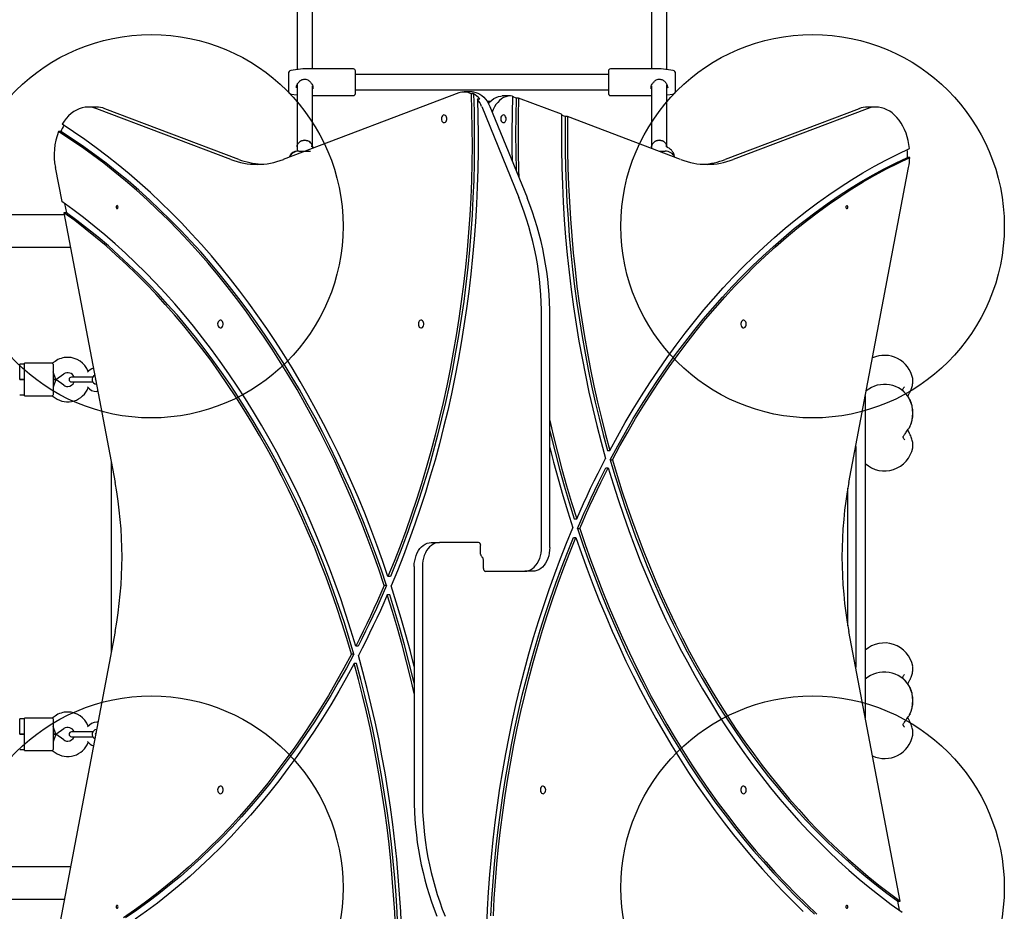
# Model space of a CAD drawing. Units: millimetres. Extents: x 2842 to 8798, y 5064 to 11180.
# Drawn here: x 6366 to 7393, y 7030 to 7960 of the extents above; entities that cross this region are included whole.
import ezdxf

# ---------------------------------------------------------------- set-up
doc = ezdxf.new("R2010")
doc.units = ezdxf.units.MM
doc.header["$LTSCALE"] = 50
doc.layers.add('OTWORY_MONTAŻOWE', color=1, linetype='Continuous')

msp = doc.modelspace()

# ---------------------------------------------------------------- linework, layer by layer
at = {"color": 7, "linetype": 'Continuous', "lineweight": 25}
for p, q in [((6655.4, 8027.2), (6655.4, 7908.2)), ((6671.4, 7909), (6671.4, 8026.1)), ((7025.4, 8026.1), (7025.4, 7909)), ((7041.4, 7908.2), (7041.4, 8027.2)), ((6646.4, 7904.3), (6646.4, 7903.1)), ((6646.4, 7903.1), (6646.4, 7885.8)), ((6661.4, 7909), (6649, 7907.3)), ((6714.4, 7909), (6661.5, 7909)), ((6716.4, 7905.4), (6716.4, 7907)), ((6716.4, 7883.2), (6716.4, 7905.4)), ((6980.4, 7903.1), (6716.4, 7903.1)), ((6980.4, 7907), (6980.4, 7905.4)), ((6980.4, 7905.4), (6980.4, 7883.2)), ((7035.4, 7909), (6982.4, 7909)), ((7047.8, 7907.3), (7035.5, 7909)), ((7050.4, 7903.1), (7050.4, 7904.3)), ((7050.4, 7885.8), (7050.4, 7903.1)), ((6655.4, 7892.2), (6655.4, 7827.6)), ((6671.4, 7827.6), (6671.4, 7891.1)), ((7025.4, 7891.1), (7025.4, 7827.6)), ((7041.4, 7827.6), (7041.4, 7892.2)), ((6824.2, 7883.9), (6641.1, 7814.5)), ((6649, 7882.8), (6655.4, 7882)), ((6671.4, 7881.2), (6714.4, 7881.2)), ((6672, 7889.6), (6672.2, 7888.6)), ((6716.4, 7887.1), (6980.4, 7887.1)), ((6838.2, 7884.9), (6829.7, 7884.9)), ((6839.5, 7883.1), (6837, 7883.1)), ((6878.1, 7880.8), (6869.6, 7880.8)), ((6982.4, 7881.2), (7025.4, 7881.2)), ((7024.7, 7888.6), (7024.8, 7889.6)), ((7041.4, 7882), (7047.8, 7882.8)), ((6843.6, 7877.6), (6846.1, 7877.6)), ((6848.1, 7869.9), (6887, 7774.7)), ((6857, 7874.9), (6854, 7874.9)), ((6856.6, 7869.9), (6895.4, 7774.7)), ((6884.1, 7878.6), (6881.1, 7879.8)), ((6886.6, 7878.6), (6884.1, 7878.6)), ((6931.5, 7861.6), (6886.6, 7878.6)), ((6445.9, 7869.2), (6437.4, 7869.2)), ((6586.2, 7814.5), (6446.5, 7867.5)), ((6594.7, 7814.5), (6455, 7867.5)), ((6935.3, 7859.2), (6931.5, 7860.7)), ((7241.8, 7867.5), (7102.1, 7814.5)), ((7250.3, 7867.5), (7110.6, 7814.5)), ((7259.5, 7869.2), (7251, 7869.2)), ((6937.8, 7859.2), (6935.3, 7859.2)), ((7055.7, 7814.5), (6937.8, 7859.2)), ((6409, 7843.6), (6406.5, 7843.6)), ((6655.4, 7827.6), (6655.4, 7825)), ((6657.4, 7823.1), (6669.4, 7823.1)), ((6671.5, 7827.5), (6670.5, 7828)), ((6671.4, 7827.5), (6671.4, 7827.6)), ((7025.4, 7827.6), (7025.4, 7826)), ((7033.2, 7823.1), (7039.4, 7823.1)), ((7041.5, 7827.5), (7040.5, 7828)), ((7041.4, 7827.5), (7041.4, 7827.6)), ((7294.8, 7816.7), (7292.3, 7816.7)), ((6403.2, 7806.2), (6410, 7770.5)), ((7231.3, 7477.5), (7293.6, 7806.2)), ((6412.9, 7768.5), (6414.7, 7758.9)), ((6412.2, 7758.9), (6465.5, 7477.5)), ((6414.7, 7758.9), (6412.2, 7758.9)), ((6412.6, 7756.7), (5224.2, 7756.7)), ((5217.8, 7723), (6419, 7723)), ((6910.6, 7409.9), (6910.6, 7649.7)), ((6919.1, 7409.9), (6919.1, 7649.7)), ((6402.9, 7603.9), (6400, 7601.9)), ((6371.1, 7600.9), (6366.1, 7600.9)), ((6366.1, 7592.9), (6366.1, 7600.9)), ((6366.1, 7584.9), (6366.1, 7592.9)), ((6400, 7601.9), (6371.1, 7601.9)), ((6371.1, 7590.9), (6371.1, 7601.9)), ((6401.1, 7600.9), (6401.1, 7590.9)), ((6403.6, 7584.9), (6401.1, 7592.9)), ((6371.1, 7584.9), (6366, 7584.9)), ((6366.1, 7584.9), (6371.1, 7584.9)), ((6371.1, 7578.9), (6371.1, 7590.9)), ((6401.1, 7590.9), (6401.1, 7578.9)), ((6403.6, 7584.9), (6401.1, 7584.9)), ((6401.1, 7584.9), (6403.6, 7584.9)), ((6403.6, 7584.9), (6401.1, 7576.9)), ((6403.6, 7584.9), (6412, 7590.8)), ((6412, 7579), (6403.6, 7584.9)), ((6431.1, 7587.4), (6420.1, 7587.4)), ((6420.1, 7582.4), (6431.1, 7582.4)), ((6442.2, 7587.4), (6431.1, 7587.4)), ((6431.1, 7582.4), (6442.2, 7582.4)), ((6445.1, 7585.4), (6444.9, 7585.2)), ((6444.9, 7585.2), (6445.4, 7583.8)), ((7297.9, 7585.8), (7297.9, 7585.9)), ((6371.1, 7567.9), (6371.1, 7578.9)), ((6401.1, 7578.9), (6401.1, 7568.9)), ((6446.1, 7579.9), (6445.7, 7580)), ((6447.5, 7572.4), (6446.6, 7572.4)), ((7289.2, 7577.2), (7289.1, 7577.1)), ((6366, 7568.9), (6371.1, 7568.9)), ((6371.1, 7567.9), (6400, 7567.9)), ((6400, 7567.9), (6402.9, 7565.9)), ((7248.4, 7567.8), (7248.4, 7232)), ((7294.6, 7528.8), (7292.8, 7532.5)), ((7294.8, 7536), (7294.7, 7535.3)), ((6979.3, 7511.1), (6981.8, 7511.1)), ((7238.4, 7515), (7238.4, 7284.8)), ((7297.9, 7513.8), (7297.9, 7513.9)), ((6982.1, 7501.3), (6984.6, 7501.3)), ((6461.6, 7498.3), (6461.6, 7301.4)), ((6977.7, 7492.9), (6980.2, 7492.9)), ((7230.3, 7328), (7230.3, 7471.7)), ((6944.7, 7439.5), (6947.2, 7439.5)), ((6948, 7429.6), (6950.4, 7429.6)), ((6944, 7420.3), (6946.5, 7420.3)), ((6795.4, 7414.9), (6803.9, 7414.9)), ((6844.9, 7414.9), (6803.9, 7414.9)), ((6847, 7402.9), (6847, 7411.9)), ((6777.7, 7389.9), (6777.7, 7150.1)), ((6786.2, 7389.9), (6786.2, 7150.1)), ((6849.8, 7396.9), (6849.8, 7387.9)), ((6752.8, 7379.5), (6750.3, 7379.5)), ((6852, 7384.9), (6893, 7384.9)), ((6901.5, 7384.9), (6893, 7384.9)), ((6748.9, 7370.2), (6746.4, 7370.2)), ((6752.1, 7360.3), (6749.6, 7360.3)), ((6465.5, 7322.2), (6403.2, 6993.5)), ((7284.6, 7040.9), (7231.3, 7322.2)), ((6719.1, 7306.9), (6716.7, 7306.9)), ((6714.7, 7298.4), (6712.2, 7298.4)), ((6717.5, 7288.7), (6715, 7288.7)), ((7297.9, 7285.8), (7297.9, 7285.9)), ((7289.2, 7277.2), (7289.1, 7277.1)), ((6402.9, 7233.9), (6400, 7231.9)), ((7294.8, 7236), (7294.7, 7235.3)), ((6371.1, 7230.9), (6366.1, 7230.9)), ((6366.1, 7222.9), (6366.1, 7230.9)), ((6366.1, 7214.9), (6366.1, 7222.9)), ((6400, 7231.9), (6371.1, 7231.9)), ((6371.1, 7220.9), (6371.1, 7231.9)), ((6401.1, 7230.9), (6401.1, 7220.9)), ((6403.6, 7214.9), (6401.1, 7222.9)), ((6447.5, 7227.4), (6446.6, 7227.4)), ((7294.6, 7228.8), (7292.8, 7232.5)), ((6371.1, 7214.9), (6366, 7214.9)), ((6366.1, 7214.9), (6371.1, 7214.9)), ((6371.1, 7208.9), (6371.1, 7220.9)), ((6401.1, 7220.9), (6401.1, 7208.9)), ((6403.6, 7214.9), (6401.1, 7214.9)), ((6401.1, 7214.9), (6403.6, 7214.9)), ((6403.6, 7214.9), (6401.1, 7206.9)), ((6403.6, 7214.9), (6412, 7220.8)), ((6412, 7209), (6403.6, 7214.9)), ((6431.1, 7217.4), (6420.1, 7217.4)), ((6420.1, 7212.4), (6431.1, 7212.4)), ((6442.2, 7217.4), (6431.1, 7217.4)), ((6431.1, 7212.4), (6442.2, 7212.4)), ((6445.3, 7215.7), (6444.9, 7215.2)), ((6444.9, 7215.2), (6445.1, 7214.5)), ((7297.9, 7213.8), (7297.9, 7213.9)), ((6371.1, 7197.9), (6371.1, 7208.9)), ((6401.1, 7208.9), (6401.1, 7198.9)), ((6366, 7198.9), (6371.1, 7198.9)), ((6371.1, 7197.9), (6400, 7197.9)), ((6400, 7197.9), (6402.9, 7195.9)), ((6419, 7076.7), (5217.8, 7076.7)), ((5224.2, 7043), (6412.6, 7043)), ((7284, 7031.3), (7282.2, 7040.9)), ((7282.2, 7040.9), (7284.6, 7040.9))]:
    msp.add_line(p, q, dxfattribs=at)
at = {"color": 7, "linetype": 'Continuous', "lineweight": 25, "flags": 128}
for points in [[(6837, 7883.1), (6837.6, 7865), (6837.9, 7846.9), (6838, 7828.7), (6837.8, 7810.6), (6837.3, 7792.5), (6836.6, 7774.4), (6835.6, 7756.3), (6834.3, 7738.2), (6832.8, 7720.2), (6831.1, 7702.3), (6829.1, 7684.4), (6826.8, 7666.5), (6824.3, 7648.7), (6821.5, 7631), (6818.5, 7613.4), (6815.2, 7595.9), (6811.7, 7578.5), (6807.9, 7561.1), (6803.8, 7543.9), (6799.6, 7526.8), (6795, 7509.9), (6790.3, 7493), (6785.3, 7476.3), (6780, 7459.8), (6774.6, 7443.4), (6768.9, 7427.1), (6762.9, 7411.1), (6756.7, 7395.2), (6750.3, 7379.5)], [(6839.5, 7883.1), (6840.1, 7865), (6840.4, 7846.9), (6840.4, 7828.7), (6840.2, 7810.6), (6839.8, 7792.5), (6839, 7774.4), (6838.1, 7756.3), (6836.8, 7738.2), (6835.3, 7720.2), (6833.6, 7702.3), (6831.6, 7684.4), (6829.3, 7666.5), (6826.8, 7648.7), (6824, 7631), (6820.9, 7613.4), (6817.7, 7595.9), (6814.1, 7578.5), (6810.3, 7561.1), (6806.3, 7543.9), (6802, 7526.8), (6797.5, 7509.9), (6792.8, 7493), (6787.8, 7476.3), (6782.5, 7459.8), (6777, 7443.4), (6771.3, 7427.1), (6765.4, 7411.1), (6759.2, 7395.2), (6752.8, 7379.5)], [(6838.2, 7884.9), (6839.6, 7884.9), (6841.9, 7884.5), (6844.1, 7883.7), (6846.3, 7882.7), (6848.4, 7881.2), (6850.4, 7879.5), (6852.2, 7877.5), (6853.8, 7875.2), (6855.3, 7872.7), (6856.6, 7869.9)], [(6855.2, 7872.8), (6856.7, 7874.6), (6858.7, 7876.5), (6860.9, 7878.1), (6863.1, 7879.3), (6865.5, 7880.2), (6867.9, 7880.7), (6869.6, 7880.8)], [(6880.3, 7880.6), (6877.9, 7880.8), (6875.5, 7880.6), (6873.2, 7880), (6871, 7879), (6868.8, 7877.7), (6866.7, 7876.1), (6864.8, 7874.1), (6863, 7871.9), (6861.5, 7869.4), (6860.1, 7866.7), (6859, 7863.9)], [(6880.3, 7880.6), (6879.8, 7862.1), (6879.7, 7843.6), (6879.7, 7825), (6879.9, 7812.7)], [(6843.6, 7877.6), (6844.1, 7859.3), (6844.3, 7841), (6844.3, 7822.7), (6844, 7804.3), (6843.4, 7786), (6842.6, 7767.8), (6841.5, 7749.5), (6840.2, 7731.3), (6838.6, 7713.1), (6836.7, 7695), (6834.6, 7676.9), (6832.2, 7658.9), (6829.6, 7641), (6826.7, 7623.1), (6823.6, 7605.3), (6820.2, 7587.6), (6816.5, 7570.1), (6812.6, 7552.6), (6808.4, 7535.2), (6804, 7518), (6799.4, 7500.9), (6794.5, 7484), (6789.4, 7467.1), (6784, 7450.5), (6778.4, 7434), (6772.5, 7417.6), (6766.5, 7401.4), (6760.1, 7385.4), (6753.6, 7369.6)], [(6884.1, 7878.6), (6883.7, 7859.8), (6883.5, 7841), (6883.7, 7822.2), (6884, 7803.4), (6884, 7802.6)], [(6886.6, 7878.6), (6886.2, 7859.8), (6886, 7841), (6886.1, 7822.2), (6886.5, 7803.4), (6886.7, 7796.1)], [(6446.5, 7867.5), (6443.5, 7868.4), (6440.4, 7869), (6437.4, 7869.2), (6434.3, 7869), (6431.2, 7868.4), (6428.2, 7867.4), (6425.2, 7866.1), (6422.4, 7864.4), (6419.6, 7862.4), (6417, 7860), (6414.6, 7857.4), (6412.3, 7854.4), (6410.2, 7851.2)], [(6806, 7856.9), (6806.1, 7855.7), (6806.5, 7854.6), (6807.1, 7853.8), (6807.8, 7853.2), (6808.6, 7852.9), (6809.4, 7853), (6810.2, 7853.4), (6810.9, 7854.2), (6811.4, 7855.1), (6811.6, 7856.3), (6811.6, 7857.5), (6811.4, 7858.6), (6810.9, 7859.6), (6810.2, 7860.3), (6809.4, 7860.8), (6808.6, 7860.9), (6807.8, 7860.6), (6807.1, 7860), (6806.5, 7859.1), (6806.1, 7858.1), (6806, 7856.9)], [(6873.6, 7856.9), (6873.5, 7858.1), (6873.1, 7859.1), (6872.6, 7860), (6871.8, 7860.6), (6871, 7860.9), (6870.2, 7860.8), (6869.4, 7860.3), (6868.7, 7859.6), (6868.2, 7858.6), (6868, 7857.5), (6868, 7856.3), (6868.2, 7855.1), (6868.7, 7854.2), (6869.4, 7853.4), (6870.2, 7853), (6871, 7852.9), (6871.8, 7853.2), (6872.6, 7853.8), (6873.1, 7854.6), (6873.5, 7855.7), (6873.6, 7856.9)], [(6931.5, 7861.6), (6931.3, 7843.3), (6931.4, 7824.9), (6931.7, 7806.5), (6932.3, 7788.2), (6933.2, 7769.9), (6934.3, 7751.6), (6935.7, 7733.3), (6937.4, 7715.1), (6939.3, 7696.9), (6941.5, 7678.8), (6943.9, 7660.8), (6946.6, 7642.8), (6949.6, 7624.9), (6952.8, 7607.1), (6956.3, 7589.4), (6960, 7571.8), (6963.9, 7554.4), (6968.2, 7537), (6972.6, 7519.8), (6977.4, 7502.6)], [(7294.5, 7826), (7293.9, 7830.2), (7293.2, 7834.3), (7292.1, 7838.2), (7290.9, 7842.1), (7289.4, 7845.8), (7287.7, 7849.3), (7285.8, 7852.5), (7283.7, 7855.6), (7281.4, 7858.3), (7279, 7860.8), (7276.4, 7863), (7273.8, 7864.9), (7271, 7866.4), (7268.1, 7867.7), (7265.2, 7868.5), (7262.2, 7869), (7259.2, 7869.2), (7256.2, 7869), (7253.2, 7868.4), (7250.3, 7867.5)], [(6750.3, 7379.5), (6744.6, 7396.2), (6738.6, 7412.7), (6732.4, 7429.1), (6726, 7445.4), (6719.4, 7461.4), (6712.5, 7477.3), (6705.5, 7493), (6698.2, 7508.4), (6690.7, 7523.7), (6683, 7538.8), (6675.2, 7553.7), (6667.1, 7568.3), (6658.8, 7582.8), (6650.3, 7597), (6641.7, 7611), (6632.8, 7624.7), (6623.8, 7638.3), (6614.6, 7651.5), (6605.2, 7664.5), (6595.6, 7677.3), (6585.9, 7689.8), (6576, 7702), (6566, 7714), (6555.7, 7725.7), (6545.4, 7737.1), (6534.9, 7748.3), (6524.2, 7759.1), (6513.4, 7769.7), (6502.4, 7779.9), (6491.3, 7789.9), (6480.1, 7799.6), (6468.7, 7809), (6457.3, 7818), (6445.7, 7826.8), (6434, 7835.2), (6422.1, 7843.3), (6410.2, 7851.2)], [(6935.3, 7859.2), (6935.2, 7841.4), (6935.3, 7823.6), (6935.6, 7805.8), (6936.2, 7788.1), (6937.1, 7770.3), (6938.2, 7752.6), (6939.5, 7734.9), (6941.1, 7717.2), (6943, 7699.6), (6945.1, 7682.1), (6947.4, 7664.6), (6950, 7647.2), (6952.8, 7629.8), (6955.9, 7612.5), (6959.2, 7595.4), (6962.8, 7578.3), (6966.5, 7561.3), (6970.6, 7544.5), (6974.8, 7527.7), (6979.3, 7511.1)], [(6937.8, 7859.2), (6937.7, 7841.4), (6937.8, 7823.6), (6938.1, 7805.8), (6938.7, 7788.1), (6939.6, 7770.3), (6940.7, 7752.6), (6942, 7734.9), (6943.6, 7717.2), (6945.5, 7699.6), (6947.5, 7682.1), (6949.9, 7664.6), (6952.5, 7647.2), (6955.3, 7629.8), (6958.4, 7612.5), (6961.7, 7595.4), (6965.2, 7578.3), (6969, 7561.3), (6973.1, 7544.5), (6977.3, 7527.7), (6981.8, 7511.1)], [(6746.4, 7370.2), (6740.7, 7387), (6734.8, 7403.6), (6728.7, 7420.1), (6722.3, 7436.4), (6715.7, 7452.5), (6708.9, 7468.4), (6701.9, 7484.2), (6694.7, 7499.8), (6687.2, 7515.1), (6679.6, 7530.3), (6671.7, 7545.2), (6663.6, 7560), (6655.4, 7574.5), (6646.9, 7588.8), (6638.3, 7602.8), (6629.5, 7616.6), (6620.4, 7630.2), (6611.2, 7643.5), (6601.9, 7656.6), (6592.3, 7669.4), (6582.6, 7682), (6572.7, 7694.2), (6562.6, 7706.2), (6552.4, 7718), (6542, 7729.4), (6531.5, 7740.6), (6520.8, 7751.5), (6509.9, 7762.1), (6499, 7772.4), (6487.8, 7782.4), (6476.6, 7792.1), (6465.2, 7801.4), (6453.7, 7810.5), (6442.1, 7819.3), (6430.4, 7827.7), (6418.5, 7835.8), (6406.5, 7843.6)], [(6748.9, 7370.2), (6743.2, 7387), (6737.3, 7403.6), (6731.1, 7420.1), (6724.8, 7436.4), (6718.2, 7452.5), (6711.4, 7468.4), (6704.4, 7484.2), (6697.1, 7499.8), (6689.7, 7515.1), (6682, 7530.3), (6674.2, 7545.2), (6666.1, 7560), (6657.9, 7574.5), (6649.4, 7588.8), (6640.8, 7602.8), (6631.9, 7616.6), (6622.9, 7630.2), (6613.7, 7643.5), (6604.3, 7656.6), (6594.8, 7669.4), (6585, 7682), (6575.1, 7694.2), (6565.1, 7706.2), (6554.9, 7718), (6544.5, 7729.4), (6533.9, 7740.6), (6523.2, 7751.5), (6512.4, 7762.1), (6501.4, 7772.4), (6490.3, 7782.4), (6479.1, 7792.1), (6467.7, 7801.4), (6456.2, 7810.5), (6444.6, 7819.3), (6432.8, 7827.7), (6421, 7835.8), (6409, 7843.6)], [(6655.4, 7827.6), (6655.4, 7827.9), (6655.7, 7829.4), (6656.4, 7830.8), (6657.3, 7832), (6658.6, 7833.1), (6660.1, 7833.9), (6661.7, 7834.3), (6663.4, 7834.5)], [(6663.4, 7834.5), (6661.7, 7834.3), (6660.1, 7833.9), (6658.6, 7833.1), (6657.3, 7832), (6656.4, 7830.8), (6655.7, 7829.4), (6655.4, 7827.9), (6655.4, 7827.6)], [(6663.4, 7834.5), (6665.1, 7834.3), (6666.8, 7833.9), (6668.3, 7833.1), (6669.5, 7832), (6670.5, 7830.8), (6671.1, 7829.4), (6671.4, 7827.9), (6671.4, 7827.6)], [(6671.4, 7827.6), (6671.4, 7827.9), (6671.1, 7829.4), (6670.5, 7830.8), (6669.5, 7832), (6668.3, 7833.1), (6666.8, 7833.9), (6665.1, 7834.3), (6663.4, 7834.5)], [(7025.4, 7827.6), (7025.4, 7827.9), (7025.7, 7829.4), (7026.4, 7830.8), (7027.3, 7832), (7028.6, 7833.1), (7030.1, 7833.9), (7031.7, 7834.3), (7033.4, 7834.5)], [(7033.4, 7834.5), (7031.7, 7834.3), (7030.1, 7833.9), (7028.6, 7833.1), (7027.3, 7832), (7026.4, 7830.8), (7025.7, 7829.4), (7025.4, 7827.9), (7025.4, 7827.6)], [(7033.4, 7834.5), (7035.1, 7834.3), (7036.8, 7833.9), (7038.3, 7833.1), (7039.5, 7832), (7040.5, 7830.8), (7041.1, 7829.4), (7041.4, 7827.9), (7041.4, 7827.6)], [(7041.4, 7827.6), (7041.4, 7827.9), (7041.1, 7829.4), (7040.5, 7830.8), (7039.5, 7832), (7038.3, 7833.1), (7036.8, 7833.9), (7035.1, 7834.3), (7033.4, 7834.5)], [(6981.8, 7511.1), (6989.8, 7525.7), (6997.9, 7540), (7006.3, 7554), (7014.8, 7567.9), (7023.6, 7581.5), (7032.5, 7594.8), (7041.6, 7607.9), (7051, 7620.7), (7060.5, 7633.2), (7070.1, 7645.5), (7080, 7657.5), (7090, 7669.2), (7100.2, 7680.6), (7110.5, 7691.7), (7121.1, 7702.5), (7131.7, 7713), (7142.5, 7723.2), (7153.5, 7733.1), (7164.6, 7742.7), (7175.8, 7751.9), (7187.2, 7760.8), (7198.6, 7769.4), (7210.2, 7777.7), (7222, 7785.6), (7233.8, 7793.2), (7245.7, 7800.5), (7257.8, 7807.4), (7269.9, 7813.9), (7282.2, 7820.1), (7294.5, 7826)], [(6982.1, 7501.3), (6990, 7515.9), (6998, 7530.2), (7006.3, 7544.3), (7014.7, 7558.1), (7023.4, 7571.7), (7032.2, 7585.1), (7041.3, 7598.1), (7050.5, 7611), (7059.9, 7623.5), (7069.5, 7635.8), (7079.3, 7647.8), (7089.2, 7659.5), (7099.3, 7670.9), (7109.6, 7682), (7120, 7692.9), (7130.6, 7703.4), (7141.3, 7713.6), (7152.2, 7723.5), (7163.2, 7733.1), (7174.3, 7742.4), (7185.6, 7751.3), (7197, 7759.9), (7208.6, 7768.2), (7220.2, 7776.2), (7232, 7783.8), (7243.8, 7791.1), (7255.8, 7798), (7267.9, 7804.6), (7280, 7810.8), (7292.3, 7816.7)], [(6984.6, 7501.3), (6992.4, 7515.9), (7000.5, 7530.2), (7008.7, 7544.3), (7017.2, 7558.1), (7025.9, 7571.7), (7034.7, 7585.1), (7043.7, 7598.1), (7053, 7611), (7062.4, 7623.5), (7072, 7635.8), (7081.7, 7647.8), (7091.7, 7659.5), (7101.8, 7670.9), (7112, 7682), (7122.5, 7692.9), (7133, 7703.4), (7143.8, 7713.6), (7154.6, 7723.5), (7165.7, 7733.1), (7176.8, 7742.4), (7188.1, 7751.3), (7199.5, 7759.9), (7211, 7768.2), (7222.7, 7776.2), (7234.4, 7783.8), (7246.3, 7791.1), (7258.3, 7798), (7270.4, 7804.6), (7282.5, 7810.8), (7294.8, 7816.7)], [(6716.7, 7306.9), (6711.7, 7323.5), (6706.4, 7339.9), (6701, 7356.2), (6695.3, 7372.3), (6689.4, 7388.2), (6683.2, 7404), (6676.8, 7419.6), (6670.3, 7435.1), (6663.5, 7450.3), (6656.5, 7465.3), (6649.2, 7480.2), (6641.8, 7494.8), (6634.2, 7509.3), (6626.3, 7523.5), (6618.3, 7537.4), (6610.1, 7551.2), (6601.6, 7564.7), (6593, 7578), (6584.2, 7591), (6575.3, 7603.8), (6566.1, 7616.3), (6556.8, 7628.6), (6547.3, 7640.6), (6537.6, 7652.3), (6527.8, 7663.8), (6517.8, 7675), (6507.6, 7685.9), (6497.3, 7696.5), (6486.9, 7706.8), (6476.3, 7716.8), (6465.6, 7726.5), (6454.7, 7736), (6443.7, 7745.1), (6432.6, 7753.9), (6421.4, 7762.3), (6410, 7770.5)], [(6712.2, 7298.4), (6707.4, 7314.8), (6702.3, 7331.1), (6697, 7347.2), (6691.4, 7363.1), (6685.7, 7378.9), (6679.7, 7394.5), (6673.5, 7410), (6667.1, 7425.2), (6660.4, 7440.3), (6653.6, 7455.2), (6646.5, 7469.9), (6639.3, 7484.4), (6631.8, 7498.7), (6624.2, 7512.8), (6616.3, 7526.7), (6608.3, 7540.3), (6600, 7553.8), (6591.6, 7566.9), (6583, 7579.9), (6574.2, 7592.6), (6565.3, 7605), (6556.1, 7617.2), (6546.8, 7629.2), (6537.4, 7640.9), (6527.7, 7652.3), (6517.9, 7663.4), (6508, 7674.3), (6497.9, 7684.8), (6487.6, 7695.1), (6477.3, 7705.1), (6466.7, 7714.8), (6456.1, 7724.3), (6445.3, 7733.4), (6434.4, 7742.2), (6423.4, 7750.7), (6412.2, 7758.9)], [(6714.7, 7298.4), (6709.9, 7314.8), (6704.8, 7331.1), (6699.5, 7347.2), (6693.9, 7363.1), (6688.1, 7378.9), (6682.2, 7394.5), (6676, 7410), (6669.5, 7425.2), (6662.9, 7440.3), (6656.1, 7455.2), (6649, 7469.9), (6641.8, 7484.4), (6634.3, 7498.7), (6626.6, 7512.8), (6618.8, 7526.7), (6610.7, 7540.3), (6602.5, 7553.8), (6594.1, 7566.9), (6585.5, 7579.9), (6576.7, 7592.6), (6567.7, 7605), (6558.6, 7617.2), (6549.3, 7629.2), (6539.8, 7640.9), (6530.2, 7652.3), (6520.4, 7663.4), (6510.5, 7674.3), (6500.4, 7684.8), (6490.1, 7695.1), (6479.7, 7705.1), (6469.2, 7714.8), (6458.6, 7724.3), (6447.8, 7733.4), (6436.9, 7742.2), (6425.8, 7750.7), (6414.7, 7758.9)], [(6468.7, 7764.9), (6468.6, 7765.5), (6468.4, 7765.9), (6468, 7766.3), (6467.6, 7766.4), (6467.2, 7766.3), (6466.9, 7765.9), (6466.6, 7765.5), (6466.6, 7764.9), (6466.6, 7764.3), (6466.9, 7763.8), (6467.2, 7763.5), (6467.6, 7763.4), (6468, 7763.5), (6468.4, 7763.8), (6468.6, 7764.3), (6468.7, 7764.9)], [(7230.3, 7764.9), (7230.2, 7765.5), (7230, 7765.9), (7229.6, 7766.3), (7229.2, 7766.4), (7228.8, 7766.3), (7228.5, 7765.9), (7228.2, 7765.5), (7228.2, 7764.9), (7228.2, 7764.3), (7228.5, 7763.8), (7228.8, 7763.5), (7229.2, 7763.4), (7229.6, 7763.5), (7230, 7763.8), (7230.2, 7764.3), (7230.3, 7764.9)], [(6572.6, 7642.9), (6572.8, 7641.7), (6573.1, 7640.6), (6573.7, 7639.7), (6574.4, 7639.2), (6575.3, 7638.9), (6576.1, 7639), (6576.9, 7639.4), (6577.6, 7640.2), (6578, 7641.1), (6578.3, 7642.3), (6578.3, 7643.5), (6578, 7644.6), (6577.6, 7645.6), (6576.9, 7646.3), (6576.1, 7646.8), (6575.3, 7646.9), (6574.4, 7646.6), (6573.7, 7646), (6573.1, 7645.1), (6572.8, 7644.1), (6572.6, 7642.9)], [(6782, 7642.9), (6782.1, 7641.7), (6782.4, 7640.6), (6783, 7639.7), (6783.7, 7639.2), (6784.6, 7638.9), (6785.4, 7639), (6786.2, 7639.4), (6786.9, 7640.2), (6787.3, 7641.1), (6787.6, 7642.3), (6787.6, 7643.5), (6787.3, 7644.6), (6786.9, 7645.6), (6786.2, 7646.3), (6785.4, 7646.8), (6784.6, 7646.9), (6783.7, 7646.6), (6783, 7646), (6782.4, 7645.1), (6782.1, 7644.1), (6782, 7642.9)], [(7124.2, 7642.9), (7124.1, 7644.1), (7123.7, 7645.1), (7123.1, 7646), (7122.4, 7646.6), (7121.6, 7646.9), (7120.7, 7646.8), (7119.9, 7646.3), (7119.3, 7645.6), (7118.8, 7644.6), (7118.6, 7643.5), (7118.6, 7642.3), (7118.8, 7641.1), (7119.3, 7640.2), (7119.9, 7639.4), (7120.7, 7639), (7121.6, 7638.9), (7122.4, 7639.2), (7123.1, 7639.7), (7123.7, 7640.6), (7124.1, 7641.7), (7124.2, 7642.9)], [(6919.1, 7542.1), (6922.7, 7526.9), (6927.1, 7509.1), (6931.8, 7491.5), (6936.7, 7474), (6941.8, 7456.7), (6947.2, 7439.5)], [(6919.1, 7531.5), (6920.2, 7526.9), (6924.7, 7509.1), (6929.3, 7491.5), (6934.2, 7474), (6939.4, 7456.7), (6944.7, 7439.5)], [(6919.1, 7514), (6923.1, 7498.6), (6927.8, 7481.3), (6932.7, 7464.1), (6937.9, 7447.1), (6943.2, 7430.2)], [(6947.2, 7439.5), (6950.8, 7447.5), (6954.4, 7455.6), (6958.1, 7463.6), (6961.8, 7471.5), (6965.6, 7479.4), (6969.5, 7487.2), (6973.4, 7494.9), (6977.4, 7502.6)], [(6982.1, 7501.3), (6987, 7485), (6992.1, 7468.7), (6997.4, 7452.6), (7002.9, 7436.7), (7008.7, 7420.9), (7014.7, 7405.3), (7020.9, 7389.8), (7027.3, 7374.5), (7033.9, 7359.4), (7040.8, 7344.5), (7047.8, 7329.8), (7055.1, 7315.3), (7062.5, 7301), (7070.2, 7286.9), (7078.1, 7273.1), (7086.1, 7259.4), (7094.3, 7246), (7102.8, 7232.8), (7111.4, 7219.9), (7120.1, 7207.2), (7129.1, 7194.7), (7138.2, 7182.5), (7147.5, 7170.6), (7157, 7158.9), (7166.6, 7147.5), (7176.4, 7136.4), (7186.4, 7125.5), (7196.5, 7114.9), (7206.7, 7104.6), (7217.1, 7094.6), (7227.6, 7084.9), (7238.3, 7075.5), (7249.1, 7066.4), (7260, 7057.6), (7271, 7049.1), (7282.2, 7040.9)], [(6984.6, 7501.3), (6989.5, 7485), (6994.5, 7468.7), (6999.9, 7452.6), (7005.4, 7436.7), (7011.2, 7420.9), (7017.2, 7405.3), (7023.4, 7389.8), (7029.8, 7374.5), (7036.4, 7359.4), (7043.3, 7344.5), (7050.3, 7329.8), (7057.6, 7315.3), (7065, 7301), (7072.7, 7286.9), (7080.5, 7273.1), (7088.6, 7259.4), (7096.8, 7246), (7105.2, 7232.8), (7113.8, 7219.9), (7122.6, 7207.2), (7131.6, 7194.7), (7140.7, 7182.5), (7150, 7170.6), (7159.5, 7158.9), (7169.1, 7147.5), (7178.9, 7136.4), (7188.9, 7125.5), (7198.9, 7114.9), (7209.2, 7104.6), (7219.6, 7094.6), (7230.1, 7084.9), (7240.8, 7075.5), (7251.5, 7066.4), (7262.4, 7057.6), (7273.5, 7049.1), (7284.6, 7040.9)], [(6948, 7429.6), (6951.5, 7437.7), (6955, 7445.8), (6958.7, 7453.7), (6962.4, 7461.7), (6966.1, 7469.6), (6969.9, 7477.4), (6973.8, 7485.2), (6977.7, 7492.9)], [(6950.4, 7429.6), (6953.9, 7437.7), (6957.5, 7445.8), (6961.1, 7453.7), (6964.8, 7461.7), (6968.6, 7469.6), (6972.4, 7477.4), (6976.3, 7485.2), (6980.2, 7492.9)], [(6980.2, 7492.9), (6985.2, 7476.3), (6990.4, 7459.9), (6995.9, 7443.6), (7001.6, 7427.5), (7007.5, 7411.5), (7013.6, 7395.7), (7020, 7380.1), (7026.6, 7364.7), (7033.4, 7349.5), (7040.4, 7334.4), (7047.6, 7319.6), (7055, 7304.9), (7062.7, 7290.5), (7070.5, 7276.3), (7078.5, 7262.3), (7086.8, 7248.6), (7095.2, 7235), (7103.8, 7221.8), (7112.6, 7208.7), (7121.6, 7195.9), (7130.7, 7183.4), (7140.1, 7171.1), (7149.6, 7159.1), (7159.2, 7147.4), (7169.1, 7136), (7179.1, 7124.8), (7189.2, 7113.9), (7199.5, 7103.3), (7209.9, 7093), (7220.5, 7082.9), (7231.3, 7073.2), (7242.1, 7063.8), (7253.1, 7054.7), (7264.2, 7045.9), (7275.5, 7037.4), (7286.8, 7029.3)], [(6853.4, 7013.7), (6854.2, 7032), (6855.3, 7050.3), (6856.6, 7068.5), (6858.2, 7086.7), (6860.1, 7104.8), (6862.2, 7122.9), (6864.6, 7140.9), (6867.2, 7158.8), (6870.1, 7176.7), (6873.3, 7194.4), (6876.7, 7212.1), (6880.3, 7229.7), (6884.2, 7247.2), (6888.4, 7264.5), (6892.8, 7281.7), (6897.4, 7298.8), (6902.3, 7315.8), (6907.5, 7332.6), (6912.8, 7349.3), (6918.5, 7365.8), (6924.3, 7382.2), (6930.4, 7398.3), (6936.7, 7414.3), (6943.2, 7430.2)], [(6948, 7429.6), (6953.6, 7412.8), (6959.6, 7396.2), (6965.7, 7379.7), (6972.1, 7363.4), (6978.7, 7347.3), (6985.5, 7331.3), (6992.5, 7315.6), (6999.7, 7300), (7007.2, 7284.6), (7014.8, 7269.5), (7022.7, 7254.5), (7030.7, 7239.8), (7039, 7225.3), (7047.4, 7211), (7056.1, 7196.9), (7064.9, 7183.1), (7073.9, 7169.6), (7083.1, 7156.2), (7092.5, 7143.2), (7102.1, 7130.4), (7111.8, 7117.8), (7121.7, 7105.5), (7131.8, 7093.5), (7142, 7081.8), (7152.4, 7070.3), (7162.9, 7059.2), (7173.6, 7048.3), (7184.4, 7037.7), (7195.4, 7027.4)], [(6950.4, 7429.6), (6956.1, 7412.8), (6962, 7396.2), (6968.2, 7379.7), (6974.5, 7363.4), (6981.1, 7347.3), (6987.9, 7331.3), (6995, 7315.6), (7002.2, 7300), (7009.6, 7284.6), (7017.3, 7269.5), (7025.1, 7254.5), (7033.2, 7239.8), (7041.4, 7225.3), (7049.9, 7211), (7058.5, 7196.9), (7067.4, 7183.1), (7076.4, 7169.6), (7085.6, 7156.2), (7095, 7143.2), (7104.5, 7130.4), (7114.3, 7117.8), (7124.2, 7105.5), (7134.2, 7093.5), (7144.5, 7081.8), (7154.8, 7070.3), (7165.4, 7059.2), (7176.1, 7048.3), (7186.9, 7037.7), (7197.9, 7027.4)], [(6857.8, 7025.4), (6858.8, 7043.5), (6860, 7061.5), (6861.5, 7079.5), (6863.3, 7097.5), (6865.3, 7115.4), (6867.6, 7133.2), (6870.1, 7151), (6872.9, 7168.7), (6875.9, 7186.3), (6879.2, 7203.9), (6882.7, 7221.3), (6886.5, 7238.6), (6890.5, 7255.8), (6894.8, 7272.9), (6899.3, 7289.9), (6904.1, 7306.7), (6909.1, 7323.4), (6914.3, 7340), (6919.8, 7356.4), (6925.5, 7372.6), (6931.5, 7388.7), (6937.6, 7404.6), (6944, 7420.3)], [(6860.3, 7025.4), (6861.2, 7043.5), (6862.5, 7061.5), (6864, 7079.5), (6865.7, 7097.5), (6867.8, 7115.4), (6870, 7133.2), (6872.6, 7151), (6875.3, 7168.7), (6878.4, 7186.3), (6881.7, 7203.9), (6885.2, 7221.3), (6889, 7238.6), (6893, 7255.8), (6897.3, 7272.9), (6901.8, 7289.9), (6906.6, 7306.7), (6911.6, 7323.4), (6916.8, 7340), (6922.3, 7356.4), (6928, 7372.6), (6933.9, 7388.7), (6940.1, 7404.6), (6946.5, 7420.3)], [(6946.5, 7420.3), (6952.2, 7403.6), (6958.2, 7387), (6964.4, 7370.6), (6970.8, 7354.4), (6977.5, 7338.4), (6984.3, 7322.5), (6991.4, 7306.8), (6998.6, 7291.3), (7006.1, 7276), (7013.8, 7260.9), (7021.7, 7246.1), (7029.8, 7231.4), (7038, 7217), (7046.5, 7202.8), (7055.2, 7188.8), (7064, 7175), (7073, 7161.5), (7082.3, 7148.2), (7091.6, 7135.2), (7101.2, 7122.5), (7110.9, 7110), (7120.8, 7097.7), (7130.9, 7085.8), (7141.1, 7074.1), (7151.5, 7062.6), (7162, 7051.5), (7172.7, 7040.7), (7183.5, 7030.1)], [(6777.7, 7389.9), (6777.8, 7392.9), (6778.2, 7395.9), (6778.9, 7398.7), (6779.7, 7401.5), (6780.8, 7404.1), (6782.2, 7406.5), (6783.7, 7408.6), (6785.3, 7410.5), (6787.2, 7412), (6789.1, 7413.3), (6791.2, 7414.2), (6793.3, 7414.7), (6795.4, 7414.9)], [(6803.9, 7414.9), (6801.7, 7414.7), (6799.6, 7414.2), (6797.6, 7413.3), (6795.7, 7412), (6793.8, 7410.5), (6792.1, 7408.6), (6790.6, 7406.5), (6789.3, 7404.1), (6788.2, 7401.5), (6787.3, 7398.7), (6786.7, 7395.9), (6786.3, 7392.9), (6786.2, 7389.9)], [(6893, 7384.9), (6895.1, 7385.1), (6897.2, 7385.6), (6899.2, 7386.5), (6901.2, 7387.7), (6903, 7389.3), (6904.7, 7391.2), (6906.2, 7393.3), (6907.5, 7395.7), (6908.6, 7398.3), (6909.5, 7401), (6910.1, 7403.9), (6910.5, 7406.9), (6910.6, 7409.9)], [(6919.1, 7409.9), (6919, 7406.9), (6918.6, 7403.9), (6918, 7401), (6917.1, 7398.3), (6916, 7395.7), (6914.7, 7393.3), (6913.2, 7391.2), (6911.5, 7389.3), (6909.7, 7387.7), (6907.7, 7386.5), (6905.7, 7385.6), (6903.6, 7385.1), (6901.5, 7384.9)], [(6746.4, 7370.2), (6742.9, 7362.1), (6739.3, 7354), (6735.7, 7346), (6732, 7338.1), (6728.3, 7330.2), (6724.5, 7322.4), (6720.6, 7314.6), (6716.7, 7306.9)], [(6748.9, 7370.2), (6745.4, 7362.1), (6741.8, 7354), (6738.2, 7346), (6734.5, 7338.1), (6730.7, 7330.2), (6726.9, 7322.4), (6723.1, 7314.6), (6719.1, 7306.9)], [(6777.7, 7285.7), (6773.8, 7301.2), (6769.1, 7318.5), (6764.1, 7335.7), (6759, 7352.7), (6753.6, 7369.6)], [(6749.6, 7360.3), (6746.1, 7352.2), (6742.4, 7344.2), (6738.8, 7336.2), (6735, 7328.3), (6731.2, 7320.4), (6727.4, 7312.6), (6723.5, 7304.8), (6719.5, 7297.1)], [(6777.7, 7257.6), (6774.1, 7272.9), (6769.7, 7290.6), (6765, 7308.3), (6760.1, 7325.7), (6755, 7343.1), (6749.6, 7360.3)], [(6777.7, 7268.2), (6776.6, 7272.9), (6772.2, 7290.6), (6767.5, 7308.3), (6762.6, 7325.7), (6757.5, 7343.1), (6752.1, 7360.3)], [(6712.2, 7298.4), (6704.4, 7283.9), (6696.4, 7269.6), (6688.1, 7255.5), (6679.6, 7241.6), (6671, 7228), (6662.1, 7214.7), (6653.1, 7201.6), (6643.9, 7188.8), (6634.5, 7176.3), (6624.9, 7164), (6615.1, 7152), (6605.2, 7140.3), (6595.1, 7128.8), (6584.8, 7117.7), (6574.4, 7106.9), (6563.8, 7096.4), (6553.1, 7086.1), (6542.2, 7076.2), (6531.2, 7066.7), (6520, 7057.4), (6508.7, 7048.4), (6497.3, 7039.8), (6485.8, 7031.5), (6474.2, 7023.6)], [(6714.7, 7298.4), (6706.9, 7283.9), (6698.8, 7269.6), (6690.6, 7255.5), (6682.1, 7241.6), (6673.5, 7228), (6664.6, 7214.7), (6655.6, 7201.6), (6646.3, 7188.8), (6636.9, 7176.3), (6627.3, 7164), (6617.6, 7152), (6607.6, 7140.3), (6597.5, 7128.8), (6587.3, 7117.7), (6576.9, 7106.9), (6566.3, 7096.4), (6555.5, 7086.1), (6544.7, 7076.2), (6533.7, 7066.7), (6522.5, 7057.4), (6511.2, 7048.4), (6499.8, 7039.8), (6488.3, 7031.5), (6476.6, 7023.6)], [(6765.4, 6938.1), (6765.5, 6956.5), (6765.5, 6974.9), (6765.1, 6993.2), (6764.5, 7011.6), (6763.6, 7029.9), (6762.5, 7048.2), (6761.1, 7066.5), (6759.4, 7084.7), (6757.5, 7102.8), (6755.3, 7120.9), (6752.9, 7139), (6750.2, 7156.9), (6747.3, 7174.8), (6744, 7192.6), (6740.6, 7210.3), (6736.9, 7227.9), (6732.9, 7245.4), (6728.7, 7262.8), (6724.2, 7280), (6719.5, 7297.1)], [(6715, 7288.7), (6707.1, 7274.1), (6698.9, 7259.8), (6690.6, 7245.7), (6682, 7231.9), (6673.3, 7218.3), (6664.3, 7205), (6655.2, 7191.9), (6645.9, 7179.1), (6636.4, 7166.5), (6626.7, 7154.3), (6616.9, 7142.3), (6606.8, 7130.6), (6596.6, 7119.2), (6586.3, 7108.1), (6575.8, 7097.3), (6565.1, 7086.7), (6554.3, 7076.5), (6543.4, 7066.7), (6532.3, 7057.1), (6521, 7047.8), (6509.7, 7038.9), (6498.2, 7030.3), (6486.6, 7022.1)], [(6759, 6940.5), (6759.2, 6958.3), (6759.1, 6976.1), (6758.7, 6993.9), (6758.1, 7011.7), (6757.3, 7029.5), (6756.2, 7047.2), (6754.8, 7064.9), (6753.2, 7082.5), (6751.4, 7100.2), (6749.3, 7117.7), (6747, 7135.2), (6744.4, 7152.6), (6741.5, 7170), (6738.5, 7187.2), (6735.2, 7204.4), (6731.6, 7221.5), (6727.8, 7238.4), (6723.8, 7255.3), (6719.5, 7272), (6715, 7288.7)], [(6761.5, 6940.5), (6761.7, 6958.3), (6761.6, 6976.1), (6761.2, 6993.9), (6760.6, 7011.7), (6759.8, 7029.5), (6758.7, 7047.2), (6757.3, 7064.9), (6755.7, 7082.5), (6753.9, 7100.2), (6751.8, 7117.7), (6749.4, 7135.2), (6746.8, 7152.6), (6744, 7170), (6740.9, 7187.2), (6737.6, 7204.4), (6734.1, 7221.5), (6730.3, 7238.4), (6726.3, 7255.3), (6722, 7272), (6717.5, 7288.7)], [(6572.6, 7156.9), (6572.8, 7155.7), (6573.1, 7154.6), (6573.7, 7153.8), (6574.4, 7153.2), (6575.3, 7152.9), (6576.1, 7153), (6576.9, 7153.4), (6577.6, 7154.2), (6578, 7155.1), (6578.3, 7156.3), (6578.3, 7157.5), (6578, 7158.6), (6577.6, 7159.6), (6576.9, 7160.3), (6576.1, 7160.8), (6575.3, 7160.9), (6574.4, 7160.6), (6573.7, 7160), (6573.1, 7159.1), (6572.8, 7158.1), (6572.6, 7156.9)], [(6914.9, 7156.9), (6914.8, 7158.1), (6914.4, 7159.1), (6913.8, 7160), (6913.1, 7160.6), (6912.3, 7160.9), (6911.4, 7160.8), (6910.6, 7160.3), (6910, 7159.6), (6909.5, 7158.6), (6909.3, 7157.5), (6909.3, 7156.3), (6909.5, 7155.1), (6910, 7154.2), (6910.6, 7153.4), (6911.4, 7153), (6912.3, 7152.9), (6913.1, 7153.2), (6913.8, 7153.8), (6914.4, 7154.6), (6914.8, 7155.7), (6914.9, 7156.9)], [(7124.2, 7156.9), (7124.1, 7158.1), (7123.7, 7159.1), (7123.1, 7160), (7122.4, 7160.6), (7121.6, 7160.9), (7120.7, 7160.8), (7119.9, 7160.3), (7119.3, 7159.6), (7118.8, 7158.6), (7118.6, 7157.5), (7118.6, 7156.3), (7118.8, 7155.1), (7119.3, 7154.2), (7119.9, 7153.4), (7120.7, 7153), (7121.6, 7152.9), (7122.4, 7153.2), (7123.1, 7153.8), (7123.7, 7154.6), (7124.1, 7155.7), (7124.2, 7156.9)], [(6466.6, 7034.9), (6466.6, 7034.3), (6466.9, 7033.8), (6467.2, 7033.5), (6467.6, 7033.4), (6468, 7033.5), (6468.4, 7033.8), (6468.6, 7034.3), (6468.7, 7034.9), (6468.6, 7035.5), (6468.4, 7035.9), (6468, 7036.3), (6467.6, 7036.4), (6467.2, 7036.3), (6466.9, 7035.9), (6466.6, 7035.5), (6466.6, 7034.9)], [(7228.2, 7034.9), (7228.2, 7034.3), (7228.5, 7033.8), (7228.8, 7033.5), (7229.2, 7033.4), (7229.6, 7033.5), (7230, 7033.8), (7230.2, 7034.3), (7230.3, 7034.9), (7230.2, 7035.5), (7230, 7035.9), (7229.6, 7036.3), (7229.2, 7036.4), (7228.8, 7036.3), (7228.5, 7035.9), (7228.2, 7035.5), (7228.2, 7034.9)]]:
    msp.add_lwpolyline(points, dxfattribs=at)
at = {"color": 7, "linetype": 'Continuous', "lineweight": 25}
for centre, radius, start, end in [((6649.4, 7904.3), 3, 97.6, 180), ((6661.5, 7908), 1, 90, 97.6), ((6714.4, 7907), 2, 0, 90), ((6982.4, 7907), 2, 90, 180), ((7035.4, 7908), 1, 82.4, 90), ((7047.4, 7904.3), 3, 360, 82.4), ((6661.5, 7899), 1, 280.6376, 285.9958), ((6649.4, 7885.8), 3, 180, 262.4), ((6714.4, 7883.2), 2, 270, 360), ((6829.7, 7869.5), 15.4, 61.7627, 110.8847), ((6829.5, 7864.4), 21.2, 38.4846, 61.7718), ((6982.4, 7883.2), 2, 180, 270), ((7047.4, 7885.8), 3, 277.6, 0), ((6820.1, 7858.7), 30.1, 21.8027, 38.7319), ((6875.4, 7864.6), 16.3, 69.2355, 72.5541), ((6445.8, 7843.5), 25.7, 69.004, 89.9023), ((7251, 7843.5), 25.7, 90.0977, 110.996), ((6460.3, 7823.4), 55.1, 151.1224, 158.4498), ((6470.4, 7819.1), 68.4, 159.0252, 190.861), ((6657.1, 7812), 11.1, 88.191, 154.4144), ((6655.2, 7815), 8.05, 86.7142, 156.2349), ((7039.9, 7812.2), 10.9, 24.8511, 92.5434), ((7221.8, 7819.2), 70.6, 357.9695, 4.6617), ((6613.7, 7886), 76.6, 248.9892, 291.0108), ((6622.4, 7887), 77.5, 249.0581, 266.669), ((7083.2, 7886), 76.6, 248.9892, 291.0108), ((7074.4, 7887.1), 77.7, 273.3518, 290.9211), ((7225.5, 7819.1), 69.3, 349.3124, 358.003), ((6578.2, 7651.5), 332.4, 359.696, 21.7612), ((6586.2, 7651.3), 333, 359.7152, 21.742), ((6416.1, 7585.1), 23, 90, 125), ((6416.1, 7585.1), 23, 21.3692, 90), ((7268.4, 7580.2), 30, 11.0034, 114.5682), ((6446.6, 7584.9), 12.5, 107.0267, 142.3287), ((6416.1, 7585.1), 7, 19.2715, 125), ((6416.1, 7584.7), 7, 270, 340.7285), ((6420.1, 7584.9), 2.5, 90, 270), ((6446.6, 7584.9), 5, 116.6462, 260.2896), ((6416.1, 7584.7), 23, 235, 338.6308), ((6416.1, 7584.7), 7, 235, 270), ((6446.6, 7584.9), 12.5, 217.6713, 270), ((7268.4, 7549.9), 30, 30.0133, 129.2584), ((7265.2, 7549.9), 32.8, 333.7135, 26.6231), ((7268.4, 7519.6), 30, 228.1897, 348.9966), ((6052.8, 7399.9), 420, 349.3453, 10.6547), ((7644, 7399.9), 420, 169.3453, 190.6547), ((6844.4, 7412.3), 2.68, 351.9505, 78.5782), ((6850.1, 7402.7), 3.13, 176.2196, 236.9105), ((6846.7, 7397.1), 3.13, 356.2196, 56.9105), ((6852.5, 7387.5), 2.68, 171.9505, 258.5782), ((7268.4, 7280.2), 30, 11.0034, 131.8103), ((7268.4, 7249.9), 30, 30.0133, 131.8103), ((7265.2, 7249.9), 32.8, 333.7135, 26.6231), ((6416.1, 7215.1), 23, 90, 125), ((6416.1, 7215.1), 23, 21.3692, 90), ((6446.6, 7214.9), 12.5, 90, 142.3287), ((6416.1, 7215.1), 7, 19.2715, 125), ((6416.1, 7214.7), 7, 270, 340.7285), ((6420.1, 7214.9), 2.5, 90, 270), ((6446.6, 7214.9), 5, 95.189, 243.3538), ((7268.4, 7219.6), 30, 245.4318, 348.9966), ((6416.1, 7214.7), 23, 235, 338.6308), ((6416.1, 7214.7), 7, 235, 270), ((6446.6, 7214.9), 12.5, 217.6713, 252.9733), ((7110.7, 7148.4), 333, 179.7152, 201.742), ((7118.6, 7148.3), 332.4, 179.696, 201.7612)]:
    msp.add_arc(centre, radius, start, end, dxfattribs=at)
for points, knots in [([(6654.7, 7889.1), (6654.7, 7889.9), (6654.9, 7891.4), (6656.2, 7894.1), (6658, 7896.2), (6659.9, 7897.5), (6661.1, 7897.9), (6661.7, 7898)], [0, 0, 0, 0, 0.203961, 0.44287, 0.711903, 0.854662, 1, 1, 1, 1]), ([(6661.8, 7898), (6662.2, 7898.1), (6663.1, 7898.3), (6664.8, 7898.2), (6666.4, 7897.6), (6667.9, 7896.6), (6669, 7895.6), (6670, 7894.5), (6671, 7893), (6671.8, 7891.2), (6671.9, 7890.1), (6672, 7889.6)], [0, 0, 0, 0, 0.0943703, 0.179665, 0.3284776, 0.4464868, 0.5306161, 0.6202459, 0.7426042, 0.8953714, 1, 1, 1, 1]), ([(7024.8, 7889.6), (7024.9, 7890.1), (7025, 7891.2), (7025.9, 7893), (7026.9, 7894.5), (7027.9, 7895.6), (7028.9, 7896.6), (7030.4, 7897.6), (7032.1, 7898.2), (7033.7, 7898.3), (7034.6, 7898.1), (7035.1, 7898)], [0, 0, 0, 0, 0.103847, 0.257246, 0.380185, 0.47, 0.554045, 0.671877, 0.820539, 0.905737, 1, 1, 1, 1]), ([(7035.2, 7898), (7035.7, 7897.9), (7036.8, 7897.6), (7038.7, 7896.3), (7040.6, 7894.3), (7041.9, 7891.5), (7042.1, 7889.9), (7042.2, 7889.1)], [0, 0, 0, 0, 0.137999, 0.275091, 0.539691, 0.783364, 1, 1, 1, 1]), ([(6672.1, 7888.6), (6672.1, 7888.9), (6672.2, 7889.2), (6672.1, 7889.6), (6672.1, 7889.7)], [0, 0, 0, 0, 0.743973, 1, 1, 1, 1]), ([(7024.8, 7889.7), (7024.8, 7889.6), (7024.7, 7889.2), (7024.7, 7888.9), (7024.7, 7888.6)], [0, 0, 0, 0, 0.24866, 1, 1, 1, 1]), ([(6655.4, 7825), (6655.4, 7824.4), (6655.4, 7823.7), (6655.6, 7823), (6655.6, 7822.9)], [0, 0, 0, 0, 0.87772, 1, 1, 1, 1]), ([(6670.5, 7828), (6670.4, 7828), (6670.3, 7828.1), (6670.3, 7828.1), (6670.3, 7828.1)], [0, 0, 0, 0, 0.419852, 1, 1, 1, 1]), ([(6673, 7826.6), (6672.9, 7826.7), (6672.5, 7827), (6672, 7827.2), (6671.5, 7827.5)], [0, 0, 0, 0, 0.101126, 1, 1, 1, 1]), ([(7040.5, 7828), (7040.4, 7828), (7040.3, 7828.1), (7040.3, 7828.1), (7040.3, 7828.1)], [0, 0, 0, 0, 0.419852, 1, 1, 1, 1]), ([(7049.3, 7817.6), (7049.3, 7817.7), (7049.2, 7818.4), (7048.8, 7819.7), (7048.1, 7821.4), (7047.2, 7822.9), (7046, 7824.3), (7044.5, 7825.6), (7043, 7826.7), (7041.9, 7827.2), (7041.5, 7827.5)], [0, 0, 0, 0, 0.028227, 0.165375, 0.301463, 0.438748, 0.579662, 0.726756, 0.882222, 1, 1, 1, 1]), ([(6401.1, 7600.9), (6400.7, 7601.2), (6400.1, 7601.8), (6400, 7601.8), (6400, 7601.8)], [0, 0, 0, 0, 0.532321, 1, 1, 1, 1]), ([(7294.6, 7571), (7294.8, 7571.4), (7295.3, 7572.5), (7296.1, 7574.4), (7296.9, 7576.6), (7297.5, 7578.9), (7298, 7581.1), (7298.1, 7583.1), (7298.1, 7584.6), (7297.9, 7585.5), (7297.9, 7585.7)], [0, 0, 0, 0, 0.074125, 0.217159, 0.363539, 0.516363, 0.680136, 0.827478, 0.950202, 1, 1, 1, 1]), ([(7291.2, 7569.4), (7291.1, 7569.5), (7290.5, 7570.2), (7289.6, 7571.2), (7288.7, 7572.2), (7287.9, 7573.2), (7287.3, 7574.1), (7287.3, 7574.2), (7287.3, 7574.2), (7287.5, 7575), (7288.2, 7576), (7288.9, 7576.9), (7289.3, 7577.3)], [0, 0, 0, 0, 0.024749, 0.115888, 0.193125, 0.258689, 0.369549, 0.469644, 0.572345, 0.68745, 0.828966, 1, 1, 1, 1]), ([(6401.1, 7568.9), (6400.7, 7568.6), (6400.1, 7568), (6400, 7567.9), (6400, 7567.9)], [0, 0, 0, 0, 0.532321, 1, 1, 1, 1]), ([(7292.8, 7567.3), (7292.9, 7567.6), (7293.5, 7568.8), (7294.1, 7570), (7294.6, 7571)], [0, 0, 0, 0, 0.2168059, 1, 1, 1, 1]), ([(7294.7, 7535.4), (7294.9, 7535.8), (7295.5, 7537), (7296.4, 7539.1), (7297.1, 7541.6), (7297.7, 7544.2), (7298, 7546.9), (7298.1, 7549.6), (7298, 7552.4), (7297.7, 7555.1), (7297.2, 7557.7), (7296.5, 7560.3), (7295.6, 7562.6), (7294.9, 7563.9), (7294.6, 7564.5)], [0, 0, 0, 0, 0.050828, 0.138963, 0.226929, 0.314617, 0.401922, 0.488982, 0.576059, 0.663424, 0.751352, 0.840177, 0.93017, 1, 1, 1, 1]), ([(7289.5, 7522.2), (7289.2, 7522.6), (7288.7, 7523.2), (7288.1, 7524), (7287.9, 7524.8), (7287.8, 7525.1), (7287.8, 7525.2), (7288, 7525.6), (7288.4, 7526.5), (7289.2, 7527.7), (7290.4, 7529.2), (7291.8, 7531.1), (7293.3, 7533.1), (7294.3, 7534.8), (7294.8, 7535.7)], [0, 0, 0, 0, 0.126278, 0.235753, 0.326804, 0.401709, 0.445082, 0.501594, 0.579149, 0.654184, 0.747508, 0.82235, 0.909119, 1, 1, 1, 1]), ([(7297.9, 7514.1), (7297.9, 7514.3), (7298.1, 7515), (7298.1, 7516.4), (7298, 7518.2), (7297.7, 7520.3), (7297.1, 7522.6), (7296.3, 7524.9), (7295.4, 7527), (7294.8, 7528.3), (7294.6, 7528.8)], [0, 0, 0, 0, 0.045346, 0.157471, 0.284722, 0.433433, 0.597683, 0.754415, 0.903068, 1, 1, 1, 1]), ([(7294.6, 7271), (7294.8, 7271.4), (7295.3, 7272.5), (7296.1, 7274.4), (7296.9, 7276.6), (7297.5, 7278.9), (7298, 7281.1), (7298.1, 7283.1), (7298.1, 7284.6), (7297.9, 7285.5), (7297.9, 7285.7)], [0, 0, 0, 0, 0.074125, 0.217159, 0.363539, 0.516363, 0.680136, 0.827478, 0.950202, 1, 1, 1, 1]), ([(7291.2, 7269.4), (7291.1, 7269.5), (7290.5, 7270.2), (7289.6, 7271.2), (7288.7, 7272.2), (7287.9, 7273.2), (7287.3, 7274.1), (7287.3, 7274.2), (7287.3, 7274.2), (7287.5, 7275), (7288.2, 7276), (7288.9, 7276.9), (7289.3, 7277.3)], [0, 0, 0, 0, 0.024749, 0.115888, 0.193125, 0.258689, 0.369549, 0.469644, 0.572345, 0.68745, 0.828966, 1, 1, 1, 1]), ([(7292.8, 7267.3), (7292.9, 7267.6), (7293.5, 7268.8), (7294.1, 7270), (7294.6, 7271)], [0, 0, 0, 0, 0.2168059, 1, 1, 1, 1]), ([(7294.7, 7235.4), (7294.9, 7235.8), (7295.5, 7237), (7296.4, 7239.1), (7297.1, 7241.6), (7297.7, 7244.2), (7298, 7246.9), (7298.1, 7249.6), (7298, 7252.4), (7297.7, 7255.1), (7297.2, 7257.7), (7296.5, 7260.3), (7295.6, 7262.6), (7294.9, 7263.9), (7294.6, 7264.5)], [0, 0, 0, 0, 0.050828, 0.138963, 0.226929, 0.314617, 0.401922, 0.488982, 0.576059, 0.663424, 0.751352, 0.840177, 0.93017, 1, 1, 1, 1]), ([(7289.5, 7222.2), (7289.2, 7222.6), (7288.7, 7223.2), (7288.1, 7224), (7287.9, 7224.8), (7287.8, 7225.1), (7287.8, 7225.2), (7288, 7225.6), (7288.4, 7226.5), (7289.2, 7227.7), (7290.4, 7229.2), (7291.8, 7231.1), (7293.3, 7233.1), (7294.3, 7234.8), (7294.8, 7235.7)], [0, 0, 0, 0, 0.126278, 0.235753, 0.326804, 0.401709, 0.445082, 0.501594, 0.579149, 0.654184, 0.747508, 0.82235, 0.909119, 1, 1, 1, 1]), ([(6401.1, 7230.9), (6400.7, 7231.2), (6400.1, 7231.8), (6400, 7231.8), (6400, 7231.8)], [0, 0, 0, 0, 0.532321, 1, 1, 1, 1]), ([(7297.9, 7214.1), (7297.9, 7214.3), (7298.1, 7215), (7298.1, 7216.4), (7298, 7218.2), (7297.7, 7220.3), (7297.1, 7222.6), (7296.3, 7224.9), (7295.4, 7227), (7294.8, 7228.3), (7294.6, 7228.8)], [0, 0, 0, 0, 0.045346, 0.157471, 0.284722, 0.433433, 0.597683, 0.754415, 0.903068, 1, 1, 1, 1]), ([(6401.1, 7198.9), (6400.7, 7198.6), (6400.1, 7198), (6400, 7197.9), (6400, 7197.9)], [0, 0, 0, 0, 0.532321, 1, 1, 1, 1])]:
    msp.add_open_spline(points, degree=3, knots=knots, dxfattribs=at)
at = {"layer": 'OTWORY_MONTAŻOWE'}
for centre in [(6503.4, 7744.9), (7193.4, 7744.9), (6503.4, 7054.9), (7193.4, 7054.9)]:
    msp.add_circle(centre, 200, dxfattribs=at)

doc.saveas('drawing.dxf')
